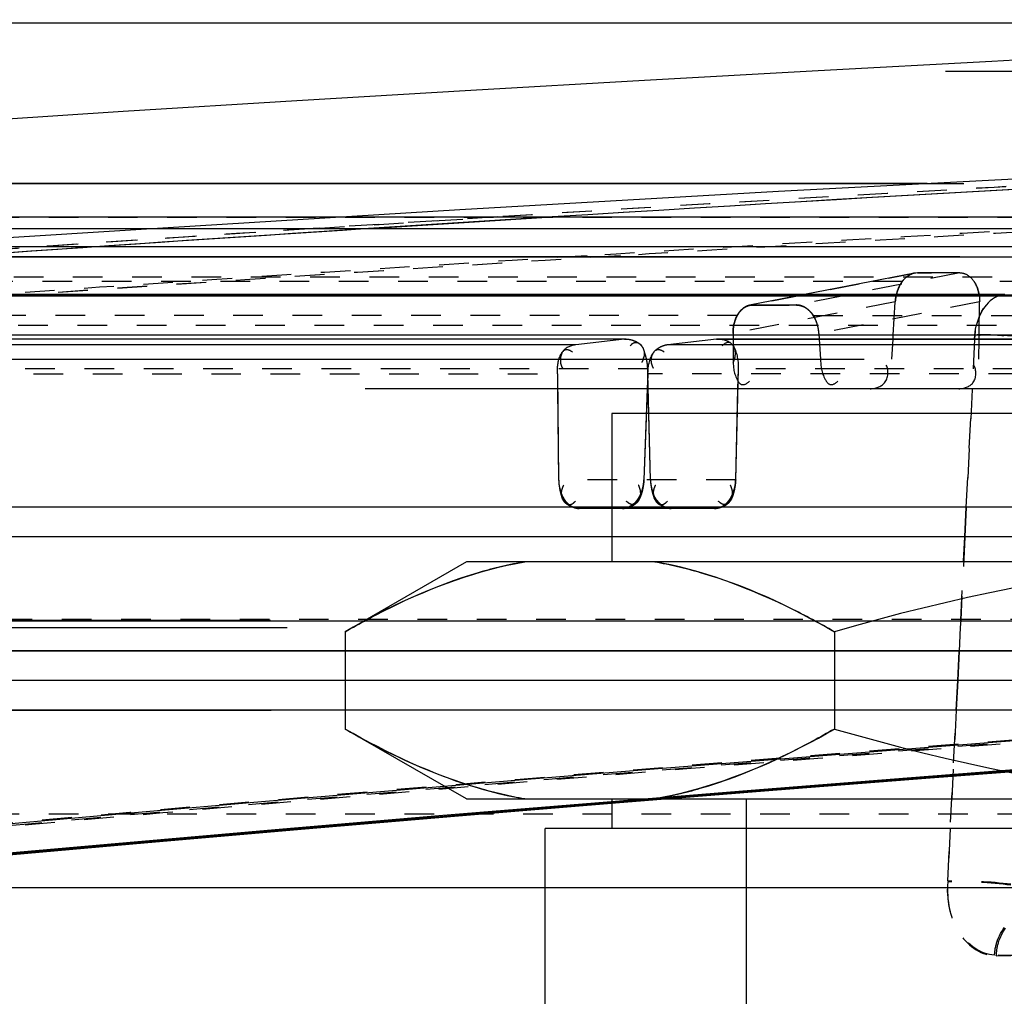
# Model space of a CAD drawing. Units: millimetres. Extents: x 179 to 8549, y 310 to 4273.
# Drawn here: x 7803 to 7836, y 3824 to 3856 of the extents above; entities that cross this region are included whole.
import ezdxf

# ---------------------------------------------------------------- set-up
doc = ezdxf.new("R2010")
doc.units = ezdxf.units.MM
doc.header["$LTSCALE"] = 10
doc.linetypes.add('DOT', pattern=[0.2, 0.1, -0.1])
doc.linetypes.add('HIDDEN', pattern=[9.525, 6.35, -3.175])
doc.layers.add('BEZUGSACHSEN', color=7, linetype='Continuous')
doc.layers.add('DEFAULT_2', color=8, linetype='HIDDEN')

# ---------------------------------------------------------------- blocks, each defined once
blk = doc.blocks.new('ACO BioJet-P-M Links')
at = {"color": 7, "linetype": 'Continuous'}
blk.add_line((9435.514, 8197.429), (9902.314, 8197.429), dxfattribs=at)
at = {"color": 9, "linetype": 'Continuous'}
for p, q in [((9425.514, 8189.893), (9909.598, 8189.893)), ((9910.389, 8188.251), (9424.695, 8188.251))]:
    blk.add_line(p, q, dxfattribs=at)
at = {"layer": 'BEZUGSACHSEN', "color": 8, "linetype": 'HIDDEN'}
for p, q in [((9671.751, 8195.787), (9436.751, 8195.787)), ((9426.751, 8174.251), (9916.751, 8174.251))]:
    blk.add_line(p, q, dxfattribs=at)
at = {"layer": 'DEFAULT_2', "color": 8, "linetype": 'HIDDEN'}
for p, q in [((9893.38, 8192.015), (9450.115, 8192.015)), ((9450.122, 8192.015), (9561.839, 8192.015)), ((9907.882, 8190.882), (9435.621, 8190.882)), ((9499.744, 8190.885), (9493.54, 8190.49)), ((9493.618, 8190.495), (9499.733, 8190.884)), ((9912.89, 8190.489), (9430.603, 8190.488)), ((9513.486, 8189.538), (9449.353, 8189.54)), ((9454.965, 8189.539), (9560.985, 8189.539)), ((9511.957, 8188.992), (9506.393, 8187.905)), ((9512.055, 8189.002), (9511.958, 8188.993)), ((9512.055, 8189.002), (9512.53, 8189.002)), ((9513.486, 8189.002), (9512.055, 8189.002)), ((9520.527, 8188.225), (9461.65, 8188.221)), ((9514.983, 8188.265), (9462.032, 8188.265)), ((9470.434, 8188.222), (9531.507, 8188.222)), ((9477.997, 8188.222), (9505.978, 8188.221)), ((9514.998, 8188.265), (9514.985, 8188.265)), ((9506.392, 8187.904), (9506.385, 8187.902)), ((9506.393, 8187.905), (9506.487, 8187.914)), ((9506.487, 8187.914), (9506.981, 8187.914)), ((9506.734, 8187.914), (9506.487, 8187.914)), ((9506.981, 8187.914), (9506.734, 8187.914)), ((9506.981, 8187.914), (9507.724, 8187.914)), ((9507.228, 8187.914), (9506.981, 8187.914)), ((9507.476, 8187.914), (9507.228, 8187.914)), ((9507.724, 8187.914), (9507.476, 8187.914)), ((9507.973, 8187.914), (9507.724, 8187.914)), ((9508.065, 8187.905), (9508.078, 8187.902)), ((9511.238, 8186.896), (9511.307, 8188.019)), ((9514.14, 8186.896), (9514.153, 8188.019)), ((9506.138, 8187.767), (9506.139, 8187.768)), ((9506.214, 8187.826), (9506.221, 8187.83)), ((9508.489, 8187.635), (9508.498, 8187.624)), ((9916.602, 8186.897), (9426.9, 8186.896)), ((9505.833, 8186.95), (9505.835, 8186.766)), ((9508.732, 8186.95), (9508.744, 8186.763)), ((9511.23, 8186.763), (9511.238, 8186.896)), ((9514.216, 8186.903), (9513.99, 8186.9)), ((9514.138, 8186.763), (9514.14, 8186.896)), ((9514.665, 8186.898), (9514.454, 8186.904)), ((9500.535, 8186.572), (9465.05, 8186.572)), ((9502.168, 8186.759), (9467.059, 8186.759)), ((9502.225, 8186.763), (9467.128, 8186.763)), ((9502.168, 8186.759), (9500.535, 8186.572)), ((9502.229, 8186.761), (9502.168, 8186.759)), ((9502.168, 8186.759), (9502.229, 8186.76)), ((9505.278, 8186.759), (9503.636, 8186.572)), ((9549.88, 8186.572), (9503.636, 8186.572)), ((9505.339, 8186.761), (9505.278, 8186.759)), ((9505.278, 8186.759), (9505.339, 8186.76)), ((9505.278, 8186.759), (9551.033, 8186.759)), ((9551.073, 8186.763), (9505.335, 8186.763)), ((9505.835, 8186.766), (9505.844, 8186.091)), ((9508.744, 8186.763), (9508.786, 8186.091)), ((9511.188, 8186.091), (9511.23, 8186.763)), ((9514.13, 8186.091), (9514.138, 8186.763)), ((9446.761, 8186.091), (9611.501, 8186.091)), ((9499.909, 8185.593), (9499.952, 8182.016)), ((9499.909, 8185.593), (9499.915, 8185.091)), ((9502.962, 8185.593), (9502.828, 8182.016)), ((9502.962, 8185.593), (9502.943, 8185.091)), ((9502.96, 8185.593), (9502.956, 8185.763)), ((9503.048, 8182.016), (9502.96, 8185.593)), ((9502.973, 8185.091), (9502.96, 8185.593)), ((9505.924, 8182.016), (9506.017, 8185.763)), ((9506, 8185.091), (9506.017, 8185.763)), ((9556.925, 8185.091), (9440.203, 8185.091)), ((9499.915, 8185.091), (9499.952, 8182.016)), ((9502.943, 8185.091), (9502.828, 8182.016)), ((9503.048, 8182.016), (9502.973, 8185.091)), ((9505.924, 8182.016), (9506, 8185.091)), ((9501.751, 8184.251), (9501.751, 8179.251)), ((9549.751, 8184.251), (9501.751, 8184.251)), ((9503.205, 8181.421), (9503.205, 8181.42)), ((9903.31, 8181.091), (9440.194, 8181.091)), ((9505.213, 8181.051), (9500.642, 8181.051)), ((9904.309, 8180.091), (9439.194, 8180.091)), ((9496.839, 8179.251), (9492.751, 8176.891)), ((9554.664, 8179.251), (9496.839, 8179.251)), ((9916.77, 8177.251), (9426.732, 8177.251)), ((9426.733, 8177.286), (9916.77, 8177.286)), ((9427.295, 8177.035), (9671.751, 8177.035)), ((9492.751, 8176.891), (9492.751, 8173.611)), ((9509.251, 8176.891), (9509.251, 8173.611)), ((9908.309, 8176.251), (9435.194, 8176.251)), ((9912.788, 8176.234), (9430.807, 8176.234)), ((9914.772, 8175.251), (9428.732, 8175.251)), ((9903.751, 8174.251), (9439.751, 8174.251)), ((9496.839, 8171.251), (9492.751, 8173.611)), ((9496.839, 8171.251), (9554.664, 8171.251)), ((9501.751, 8171.251), (9501.751, 8170.251)), ((9506.275, 8171.251), (9506.275, 8151.251)), ((9499.501, 8117.251), (9499.501, 8170.251)), ((9552.001, 8170.251), (9499.501, 8170.251)), ((9897.751, 8168.251), (9445.751, 8168.251))]:
    blk.add_line(p, q, dxfattribs=at)
at = {"layer": 'DEFAULT_2', "color": 8, "linetype": 'DOT'}
for p, q in [((9671.751, 8190.871), (9435.341, 8190.871)), ((9497.874, 8190.886), (9491.672, 8190.491)), ((9491.728, 8190.495), (9497.83, 8190.884)), ((9427.57, 8188.868), (9915.9, 8188.868)), ((9512.055, 8189.002), (9506.487, 8187.914)), ((9513.486, 8189.002), (9507.973, 8187.914)), ((9511.541, 8188.708), (9477.878, 8188.708)), ((9557.838, 8188.708), (9513.966, 8188.708)), ((9511.307, 8188.019), (9505.833, 8186.95)), ((9514.153, 8188.019), (9508.732, 8186.95)), ((9505.978, 8187.565), (9471.195, 8187.565)), ((9508.539, 8187.565), (9553.869, 8187.565)), ((9916.719, 8187.226), (9426.751, 8187.226)), ((9513.991, 8186.9), (9460.706, 8186.9)), ((9513.99, 8186.9), (9513.984, 8186.763)), ((9513.984, 8186.763), (9513.99, 8186.9)), ((9513.984, 8186.763), (9513.9, 8185.069)), ((9464.237, 8185.593), (9499.909, 8185.593)), ((9502.956, 8185.763), (9467.977, 8185.763)), ((9549.45, 8185.593), (9502.961, 8185.593)), ((9551.603, 8185.763), (9506.017, 8185.763)), ((9513.9, 8185.069), (9513.702, 8181.091)), ((9513.702, 8181.091), (9513.9, 8185.069)), ((9505.924, 8182.016), (9499.952, 8182.016)), ((9513.702, 8181.091), (9513.653, 8180.091)), ((9513.653, 8180.091), (9513.702, 8181.091)), ((9513.653, 8180.091), (9513.513, 8177.286)), ((9513.513, 8177.286), (9513.653, 8180.091)), ((9439.194, 8177.312), (9904.309, 8177.312)), ((9513.513, 8177.286), (9513.501, 8177.035)), ((9513.501, 8177.035), (9513.461, 8176.234)), ((9513.461, 8176.234), (9513.412, 8175.251)), ((9513.412, 8175.251), (9513.461, 8176.234)), ((9513.412, 8175.251), (9513.362, 8174.251)), ((9513.362, 8174.251), (9513.412, 8175.251)), ((9513.362, 8174.251), (9513.074, 8168.448)), ((9513.076, 8168.476), (9513.362, 8174.251)), ((9446.751, 8170.751), (9896.751, 8170.751)), ((9515.782, 8165.959), (9514.655, 8165.987)), ((9514.715, 8165.959), (9515.846, 8165.987))]:
    blk.add_line(p, q, dxfattribs=at)
at = {"layer": 'DEFAULT_2', "color": 8, "linetype": 'HIDDEN'}
for points in [[(9505.978, 8187.565), (9505.984, 8187.577), (9505.991, 8187.589), (9505.998, 8187.601), (9506.006, 8187.612), (9506.013, 8187.624), (9506.021, 8187.635)], [(9506.013, 8187.624), (9506.006, 8187.612), (9505.998, 8187.601), (9505.991, 8187.589), (9505.984, 8187.577), (9505.978, 8187.565)], [(9508.515, 8187.601), (9508.506, 8187.612), (9508.498, 8187.624)], [(9508.506, 8187.612), (9508.515, 8187.601), (9508.523, 8187.589), (9508.531, 8187.577), (9508.54, 8187.565)]]:
    blk.add_lwpolyline(points, dxfattribs=at)
for centre, radius, start, end in [((9670.648, 5247.52), 2952.742, 92.460412, 94.283119), ((9670.648, 5247.52), 2948.742, 90.872821, 94.220444), ((9671.761, 5441.814), 2754.447, 93.180491, 93.580726), ((9671.761, 5441.812), 2754.449, 93.181272, 93.580486), ((9671.797, 5441.249), 2755.014, 93.709788, 94.002124), ((9671.796, 5441.259), 2755.003, 93.70815, 94.001478), ((9512.164, 8188.256), 0.769, 123.2488, 132.0946), ((9512.18, 8188.239), 0.792, 132.0583, 143.0158), ((9512.764, 8187.921), 1.46, 166.0477, 171.0528), ((9512.771, 8187.919), 1.468, 162.8353, 166.0606), ((9512.694, 8187.944), 1.387, 156.0672, 162.8887), ((9506.511, 8187.377), 0.54, 110.7891, 117.3678), ((9506.496, 8187.417), 0.498, 102.0012, 111.1653), ((9506.496, 8187.418), 0.496, 101.8695, 110.817), ((9507.9, 8187.199), 0.726, 59.7759, 67.2416), ((9512.673, 8187.934), 1.369, 171.0299, 176.4332), ((9506.717, 8187.15), 0.847, 145.0693, 150.6826), ((9506.62, 8187.237), 0.72, 137.427, 146.3356), ((9506.679, 8187.177), 0.801, 140.0594, 145.0662), ((9506.631, 8187.217), 0.738, 131.7455, 140.109), ((9506.628, 8187.22), 0.735, 131.8729, 139.2508), ((9507.899, 8187.194), 0.733, 56.7265, 64.944), ((9507.887, 8187.174), 0.755, 56.6711, 64.6572), ((9507.88, 8187.162), 0.77, 52.3875, 60.4618), ((9507.867, 8187.142), 0.792, 52.1631, 59.7935), ((9507.865, 8187.141), 0.795, 48.3063, 56.7472), ((9507.856, 8187.127), 0.811, 48.4554, 56.6952), ((9507.854, 8187.128), 0.813, 44.551, 52.4117), ((9507.848, 8187.117), 0.824, 39.005, 52.1871), ((9507.847, 8187.12), 0.823, 38.7408, 48.3306), ((9507.847, 8187.115), 0.826, 40.3955, 48.4817), ((9507.86, 8187.126), 0.808, 32.873, 40.4076), ((9507.862, 8187.128), 0.806, 32.8645, 39.0112), ((9507.209, 8186.963), 1.376, 166.8068, 175.9194), ((9507.512, 8186.926), 1.211, 22.0099, 27.0186), ((9507.391, 8186.876), 1.342, 17.4016, 22.0286), ((9507.326, 8186.855), 1.41, 12.9341, 17.4171), ((9507.167, 8186.966), 1.334, 175.894, 180.6963), ((9507.33, 8186.856), 1.406, 8.3992, 12.9488), ((9507.403, 8186.866), 1.331, 3.5791, 8.4153), ((9514.383, 8172.673), 14.233, 90.8149, 91.5829), ((9514.209, 8178.387), 8.516, 90.1215, 91.4723), ((9514.31, 8177.386), 9.519, 90.1153, 90.7756), ((9514.224, 8173.153), 13.75, 88.9875, 90.1371), ((9514.221, 8172.819), 14.084, 88.9655, 90.0195), ((9514.308, 8178.852), 8.053, 89.0055, 90.1205), ((9514.323, 8179.772), 7.133, 87.9163, 88.9999), ((9514.167, 8169.491), 17.412, 88.4191, 89.0142), ((9514.166, 8169.445), 17.458, 88.4194, 88.987), ((9514.34, 8180.262), 6.643, 87.1672, 87.9109), ((9514.133, 8168.185), 18.719, 88.0856, 88.4232), ((9514.135, 8168.252), 18.651, 88.1585, 88.4239), ((9514.06, 8169.39), 17.519, 87.6429, 88.0238), ((9514.357, 8180.608), 6.296, 86.203, 87.1686), ((9514.119, 8167.762), 19.142, 86.3638, 88.1571), ((9514.118, 8167.732), 19.172, 87.7366, 88.086), ((9514.389, 8181.062), 5.841, 84.2945, 86.2131), ((9513.451, 8155.009), 31.912, 87.1017, 87.6109), ((9514.122, 8167.84), 19.065, 87.1973, 87.7378), ((9502.22, 8186.3), 0.622, 342.5231, 346.634), ((9501.273, 8182.034), 1.321, 180.7551, 188.3523), ((9501.254, 8182.033), 1.302, 180.7216, 186.3515), ((9501.533, 8182.066), 1.296, 352.1297, 357.7993), ((9504.357, 8182.049), 1.31, 181.4455, 187.1552), ((9504.632, 8182.05), 1.292, 352.5785, 358.5132), ((9504.634, 8182.05), 1.29, 352.7229, 358.5196), ((9501.329, 8182.04), 1.378, 186.3286, 196.4513), ((9501.335, 8182.041), 1.383, 188.2986, 193.9784), ((9501.226, 8182.01), 1.269, 196.4432, 202.0263), ((9501.541, 8182.047), 1.284, 336.222, 342.0267), ((9501.452, 8182.076), 1.378, 341.9963, 352.1546), ((9504.436, 8182.059), 1.389, 187.1311, 192.6194), ((9504.42, 8182.055), 1.373, 192.5959, 197.8321), ((9504.325, 8182.024), 1.273, 197.8172, 202.7839), ((9504.653, 8182.028), 1.267, 337.1721, 342.0787), ((9504.567, 8182.056), 1.357, 341.9021, 347.2035), ((9504.555, 8182.059), 1.37, 342.0872, 352.7466), ((9500.776, 8181.773), 0.76, 215.5088, 223.147), ((9500.751, 8181.749), 0.725, 223.1281, 231.4687), ((9501.99, 8181.785), 0.761, 307.1021, 315.7397), ((9501.965, 8181.81), 0.797, 315.7141, 323.1283), ((9501.69, 8181.981), 1.122, 330.7585, 336.2302), ((9503.885, 8181.784), 0.77, 215.9669, 226.1865), ((9503.857, 8181.755), 0.73, 226.2084, 232.2573), ((9505.106, 8181.767), 0.742, 308.0804, 313.4142), ((9505.081, 8181.793), 0.777, 313.4381, 323.6119), ((9500.719, 8181.708), 0.673, 231.4629, 239.2521), ((9500.687, 8181.656), 0.612, 239.2447, 247.0797), ((9502.056, 8181.685), 0.642, 292.5666, 300.1139), ((9502.024, 8181.74), 0.705, 300.0987, 307.095), ((9503.828, 8181.717), 0.682, 232.2342, 239.6559), ((9503.796, 8181.663), 0.62, 239.646, 247.2976), ((9503.771, 8181.604), 0.555, 247.2963, 255.003), ((9505.166, 8181.675), 0.631, 292.568, 300.0584), ((9505.134, 8181.731), 0.696, 300.0597, 308.1174), ((9733.212, 5338.228), 2842.373, 93.830287, 95.534764), ((9732.975, 5336.329), 2845.219, 94.09456, 95.522174), ((9733.992, 5330.232), 2850.34, 93.815354, 95.526769), ((9733.219, 5336.495), 2844.07, 93.858398, 95.531464), ((9734.006, 5331.944), 2848.664, 93.858451, 95.53006)]:
    blk.add_arc(centre, radius, start, end, dxfattribs=at)
at = {"layer": 'DEFAULT_2', "color": 8, "linetype": 'DOT'}
for centre, radius, start, end in [((9669.687, 5446.206), 2750.052, 93.181913, 93.582872), ((9669.687, 5446.207), 2750.051, 93.182034, 93.581969), ((9669.685, 5446.245), 2750.014, 93.711444, 94.004303), ((9669.683, 5446.262), 2749.996, 93.710266, 94.004028), ((9670.075, 5446.139), 2748.646, 93.203271, 93.528417), ((9670.075, 5446.142), 2748.643, 93.203272, 93.528419), ((9671.371, 5441.77), 2753.018, 93.201656, 93.526479), ((9670.076, 5446.127), 2748.658, 93.528416, 93.951446), ((9670.074, 5446.153), 2748.632, 93.528416, 93.95145), ((9671.401, 5441.286), 2753.503, 93.526479, 93.948973), ((9671.399, 5441.309), 2753.479, 93.526479, 93.948977), ((9516.005, 8186.773), 2.018, 172.4265, 176.3951), ((9732.977, 5338.059), 2843.525, 94.105857, 95.525473), ((9734.29, 5329.891), 2851.665, 94.092002, 95.517463), ((9734.293, 5331.615), 2849.976, 94.103283, 95.520755), ((9513.444, 8154.179), 14.274, 82.9038, 91.4833), ((9513.445, 8154.207), 14.274, 82.9038, 91.4833)]:
    blk.add_arc(centre, radius, start, end, dxfattribs=at)
at = {"layer": 'DEFAULT_2', "color": 8, "linetype": 'HIDDEN'}
for points, knots in [([(9511.547, 8188.715), (9511.59, 8188.772), (9511.688, 8188.872), (9511.809, 8188.942), (9511.872, 8188.966)], [0, 0, 0, 0, 0.51505, 1, 1, 1, 1]), ([(9511.841, 8188.953), (9511.824, 8188.946), (9511.791, 8188.929), (9511.759, 8188.91), (9511.743, 8188.9)], [0, 0, 0, 0, 0.494478, 1, 1, 1, 1]), ([(9511.958, 8188.992), (9511.939, 8188.988), (9511.899, 8188.977), (9511.86, 8188.962), (9511.841, 8188.953)], [0, 0, 0, 0, 0.492249, 1, 1, 1, 1]), ([(9513.486, 8189.002), (9513.576, 8189.002), (9513.768, 8188.938), (9513.905, 8188.798), (9513.961, 8188.715)], [0, 0, 0, 0, 0.473297, 1, 1, 1, 1]), ([(9511.335, 8188.222), (9511.354, 8188.314), (9511.408, 8188.487), (9511.495, 8188.646), (9511.547, 8188.715)], [0, 0, 0, 0, 0.518898, 1, 1, 1, 1]), ([(9511.547, 8188.715), (9511.523, 8188.684), (9511.479, 8188.617), (9511.443, 8188.545), (9511.426, 8188.507)], [0, 0, 0, 0, 0.486541, 1, 1, 1, 1]), ([(9514.14, 8188.222), (9514.128, 8188.313), (9514.086, 8188.485), (9514.009, 8188.646), (9513.962, 8188.715)], [0, 0, 0, 0, 0.521227, 1, 1, 1, 1]), ([(9513.962, 8188.715), (9514.009, 8188.646), (9514.086, 8188.485), (9514.128, 8188.313), (9514.14, 8188.222)], [0, 0, 0, 0, 0.478773, 1, 1, 1, 1]), ([(9511.307, 8188.019), (9511.309, 8188.053), (9511.316, 8188.121), (9511.328, 8188.189), (9511.335, 8188.222)], [0, 0, 0, 0, 0.497755, 1, 1, 1, 1]), ([(9514.14, 8188.222), (9514.145, 8188.189), (9514.152, 8188.121), (9514.154, 8188.053), (9514.153, 8188.019)], [0, 0, 0, 0, 0.500954, 1, 1, 1, 1]), ([(9506.219, 8187.832), (9506.235, 8187.842), (9506.267, 8187.86), (9506.3, 8187.875), (9506.317, 8187.881)], [0, 0, 0, 0, 0.504709, 1, 1, 1, 1]), ([(9506.308, 8187.876), (9506.293, 8187.87), (9506.263, 8187.856), (9506.235, 8187.839), (9506.221, 8187.83)], [0, 0, 0, 0, 0.495238, 1, 1, 1, 1]), ([(9506.291, 8187.869), (9506.306, 8187.876), (9506.337, 8187.888), (9506.369, 8187.898), (9506.385, 8187.902)], [0, 0, 0, 0, 0.503934, 1, 1, 1, 1]), ([(9506.385, 8187.902), (9506.402, 8187.906), (9506.436, 8187.912), (9506.47, 8187.915), (9506.487, 8187.915)], [0, 0, 0, 0, 0.501562, 1, 1, 1, 1]), ([(9506.487, 8187.914), (9506.472, 8187.914), (9506.44, 8187.912), (9506.409, 8187.907), (9506.394, 8187.904)], [0, 0, 0, 0, 0.49861, 1, 1, 1, 1]), ([(9508.078, 8187.902), (9508.061, 8187.906), (9508.026, 8187.912), (9507.99, 8187.915), (9507.972, 8187.915)], [0, 0, 0, 0, 0.507775, 1, 1, 1, 1]), ([(9507.972, 8187.914), (9507.996, 8187.914), (9508.044, 8187.91), (9508.091, 8187.9), (9508.114, 8187.893)], [0, 0, 0, 0, 0.491015, 1, 1, 1, 1]), ([(9508.062, 8187.906), (9508.047, 8187.908), (9508.017, 8187.912), (9507.987, 8187.914), (9507.972, 8187.914)], [0, 0, 0, 0, 0.505584, 1, 1, 1, 1]), ([(9508.162, 8187.877), (9508.146, 8187.884), (9508.113, 8187.894), (9508.079, 8187.902), (9508.062, 8187.906)], [0, 0, 0, 0, 0.506312, 1, 1, 1, 1]), ([(9508.21, 8187.856), (9508.189, 8187.866), (9508.145, 8187.884), (9508.101, 8187.897), (9508.078, 8187.902)], [0, 0, 0, 0, 0.508646, 1, 1, 1, 1]), ([(9508.114, 8187.893), (9508.13, 8187.889), (9508.163, 8187.878), (9508.194, 8187.865), (9508.21, 8187.858)], [0, 0, 0, 0, 0.494221, 1, 1, 1, 1]), ([(9508.26, 8187.832), (9508.244, 8187.841), (9508.212, 8187.857), (9508.179, 8187.871), (9508.162, 8187.877)], [0, 0, 0, 0, 0.50554, 1, 1, 1, 1]), ([(9505.978, 8187.565), (9505.953, 8187.521), (9505.911, 8187.427), (9505.881, 8187.329), (9505.869, 8187.277)], [0, 0, 0, 0, 0.484967, 1, 1, 1, 1]), ([(9505.898, 8187.379), (9505.908, 8187.412), (9505.932, 8187.475), (9505.961, 8187.536), (9505.978, 8187.565)], [0, 0, 0, 0, 0.511512, 1, 1, 1, 1]), ([(9505.978, 8187.565), (9505.991, 8187.589), (9506.021, 8187.636), (9506.054, 8187.679), (9506.072, 8187.7)], [0, 0, 0, 0, 0.507536, 1, 1, 1, 1]), ([(9506.021, 8187.635), (9506.038, 8187.661), (9506.074, 8187.708), (9506.116, 8187.751), (9506.138, 8187.77)], [0, 0, 0, 0, 0.507905, 1, 1, 1, 1]), ([(9506.182, 8187.806), (9506.165, 8187.794), (9506.133, 8187.768), (9506.104, 8187.739), (9506.09, 8187.723)], [0, 0, 0, 0, 0.494416, 1, 1, 1, 1]), ([(9506.138, 8187.77), (9506.151, 8187.782), (9506.177, 8187.804), (9506.205, 8187.823), (9506.219, 8187.832)], [0, 0, 0, 0, 0.504668, 1, 1, 1, 1]), ([(9506.221, 8187.83), (9506.207, 8187.821), (9506.179, 8187.802), (9506.152, 8187.78), (9506.139, 8187.768)], [0, 0, 0, 0, 0.494758, 1, 1, 1, 1]), ([(9506.263, 8187.857), (9506.249, 8187.85), (9506.221, 8187.834), (9506.194, 8187.816), (9506.182, 8187.806)], [0, 0, 0, 0, 0.495671, 1, 1, 1, 1]), ([(9508.54, 8187.565), (9508.549, 8187.551), (9508.566, 8187.521), (9508.583, 8187.491), (9508.591, 8187.476)], [0, 0, 0, 0, 0.494181, 1, 1, 1, 1]), ([(9505.833, 8186.95), (9505.832, 8187.023), (9505.843, 8187.169), (9505.875, 8187.311), (9505.898, 8187.379)], [0, 0, 0, 0, 0.505315, 1, 1, 1, 1]), ([(9514.228, 8186.9), (9514.215, 8186.898), (9514.193, 8186.896), (9514.17, 8186.892), (9514.162, 8186.889)], [0, 0, 0, 0, 0.586842, 1, 1, 1, 1]), ([(9514.454, 8186.904), (9514.411, 8186.904), (9514.336, 8186.904), (9514.261, 8186.902), (9514.228, 8186.9)], [0, 0, 0, 0, 0.561675, 1, 1, 1, 1]), ([(9500.535, 8186.572), (9500.372, 8186.553), (9499.983, 8186.408), (9499.984, 8185.946), (9500.078, 8185.78)], [0, 0, 0, 0, 0.462073, 1, 1, 1, 1]), ([(9502.229, 8186.763), (9502.283, 8186.763), (9502.395, 8186.748), (9502.501, 8186.71), (9502.553, 8186.684)], [0, 0, 0, 0, 0.481116, 1, 1, 1, 1]), ([(9502.428, 8186.6), (9502.418, 8186.591), (9502.396, 8186.57), (9502.376, 8186.548), (9502.366, 8186.536)], [0, 0, 0, 0, 0.471886, 1, 1, 1, 1]), ([(9502.858, 8186.299), (9502.82, 8186.412), (9502.763, 8186.646), (9502.493, 8186.654), (9502.428, 8186.6)], [0, 0, 0, 0, 0.586274, 1, 1, 1, 1]), ([(9502.553, 8186.684), (9502.588, 8186.667), (9502.654, 8186.628), (9502.712, 8186.576), (9502.736, 8186.547)], [0, 0, 0, 0, 0.503228, 1, 1, 1, 1]), ([(9502.736, 8186.547), (9502.767, 8186.512), (9502.819, 8186.43), (9502.838, 8186.334), (9502.839, 8186.286)], [0, 0, 0, 0, 0.485646, 1, 1, 1, 1]), ([(9503.636, 8186.572), (9503.586, 8186.566), (9503.481, 8186.541), (9503.383, 8186.497), (9503.334, 8186.468)], [0, 0, 0, 0, 0.472109, 1, 1, 1, 1]), ([(9505.339, 8186.763), (9505.511, 8186.762), (9505.944, 8186.641), (9505.927, 8186.149), (9505.828, 8185.979)], [0, 0, 0, 0, 0.466514, 1, 1, 1, 1]), ([(9506.017, 8185.763), (9506.023, 8186.001), (9505.997, 8186.31), (9505.725, 8186.727), (9505.524, 8186.603), (9505.465, 8186.536)], [0, 0, 0, 0, 0.57777, 0.783126, 1, 1, 1, 1]), ([(9499.909, 8185.593), (9499.906, 8185.811), (9499.92, 8186.099), (9500.168, 8186.475), (9500.361, 8186.379), (9500.424, 8186.322)], [0, 0, 0, 0, 0.570282, 0.77628, 1, 1, 1, 1]), ([(9502.839, 8186.286), (9502.84, 8186.265), (9502.838, 8186.221), (9502.83, 8186.178), (9502.825, 8186.156)], [0, 0, 0, 0, 0.48126, 1, 1, 1, 1]), ([(9502.924, 8186.046), (9502.916, 8186.089), (9502.897, 8186.174), (9502.872, 8186.258), (9502.858, 8186.299)], [0, 0, 0, 0, 0.503855, 1, 1, 1, 1]), ([(9502.962, 8185.593), (9502.97, 8185.813), (9503.002, 8186.102), (9503.258, 8186.473), (9503.452, 8186.38), (9503.513, 8186.322)], [0, 0, 0, 0, 0.571717, 0.781373, 1, 1, 1, 1]), ([(9503.334, 8186.468), (9503.262, 8186.426), (9503.127, 8186.317), (9503.067, 8186.146), (9503.066, 8186.061)], [0, 0, 0, 0, 0.49406, 1, 1, 1, 1]), ([(9502.813, 8186.113), (9502.806, 8186.091), (9502.789, 8186.045), (9502.768, 8186.001), (9502.756, 8185.979)], [0, 0, 0, 0, 0.478235, 1, 1, 1, 1]), ([(9502.956, 8185.763), (9502.955, 8185.808), (9502.948, 8185.903), (9502.934, 8185.997), (9502.924, 8186.046)], [0, 0, 0, 0, 0.478645, 1, 1, 1, 1]), ([(9503.066, 8186.061), (9503.065, 8186.028), (9503.072, 8185.958), (9503.092, 8185.891), (9503.106, 8185.856)], [0, 0, 0, 0, 0.469556, 1, 1, 1, 1]), ([(9505.844, 8186.091), (9505.838, 8185.859), (9505.852, 8185.554), (9506.13, 8185.153), (9506.327, 8185.281), (9506.39, 8185.348)], [0, 0, 0, 0, 0.571269, 0.773112, 1, 1, 1, 1]), ([(9505.844, 8186.091), (9505.838, 8185.859), (9505.852, 8185.554), (9506.13, 8185.153), (9506.327, 8185.281), (9506.39, 8185.348)], [0, 0, 0, 0, 0.571269, 0.773112, 1, 1, 1, 1]), ([(9508.786, 8186.091), (9508.791, 8185.857), (9508.825, 8185.552), (9509.111, 8185.154), (9509.309, 8185.28), (9509.368, 8185.348)], [0, 0, 0, 0, 0.573256, 0.77885, 1, 1, 1, 1]), ([(9508.786, 8186.091), (9508.791, 8185.857), (9508.825, 8185.552), (9509.111, 8185.154), (9509.309, 8185.28), (9509.368, 8185.348)], [0, 0, 0, 0, 0.573256, 0.77885, 1, 1, 1, 1]), ([(9510.457, 8185.091), (9510.633, 8185.091), (9511.059, 8185.219), (9511.095, 8185.712), (9511.001, 8185.889)], [0, 0, 0, 0, 0.46832, 1, 1, 1, 1]), ([(9513.448, 8185.091), (9513.621, 8185.091), (9514.05, 8185.221), (9514.053, 8185.716), (9513.953, 8185.889)], [0, 0, 0, 0, 0.464809, 1, 1, 1, 1]), ([(9503.106, 8185.856), (9503.11, 8185.844), (9503.121, 8185.818), (9503.133, 8185.793), (9503.14, 8185.78)], [0, 0, 0, 0, 0.487576, 1, 1, 1, 1]), ([(9499.952, 8182.016), (9499.955, 8181.935), (9499.971, 8181.768), (9500.006, 8181.604), (9500.03, 8181.522)], [0, 0, 0, 0, 0.488022, 1, 1, 1, 1]), ([(9502.828, 8182.016), (9502.825, 8181.931), (9502.802, 8181.763), (9502.749, 8181.602), (9502.715, 8181.526)], [0, 0, 0, 0, 0.504322, 1, 1, 1, 1]), ([(9502.828, 8182.016), (9502.823, 8181.934), (9502.802, 8181.767), (9502.763, 8181.602), (9502.736, 8181.52)], [0, 0, 0, 0, 0.487205, 1, 1, 1, 1]), ([(9503.048, 8182.016), (9503.052, 8181.934), (9503.07, 8181.767), (9503.107, 8181.602), (9503.132, 8181.52)], [0, 0, 0, 0, 0.487763, 1, 1, 1, 1]), ([(9503.048, 8182.016), (9503.05, 8181.932), (9503.071, 8181.766), (9503.12, 8181.606), (9503.152, 8181.53)], [0, 0, 0, 0, 0.504959, 1, 1, 1, 1]), ([(9505.924, 8182.016), (9505.92, 8181.935), (9505.901, 8181.769), (9505.865, 8181.606), (9505.839, 8181.525)], [0, 0, 0, 0, 0.48729, 1, 1, 1, 1]), ([(9499.993, 8181.707), (9500, 8181.678), (9500.017, 8181.62), (9500.037, 8181.563), (9500.048, 8181.535)], [0, 0, 0, 0, 0.505405, 1, 1, 1, 1]), ([(9500.048, 8181.531), (9500.047, 8181.559), (9500.051, 8181.618), (9500.063, 8181.675), (9500.072, 8181.705)], [0, 0, 0, 0, 0.473487, 1, 1, 1, 1]), ([(9500.072, 8181.705), (9500.079, 8181.728), (9500.095, 8181.774), (9500.115, 8181.819), (9500.127, 8181.842)], [0, 0, 0, 0, 0.478068, 1, 1, 1, 1]), ([(9502.699, 8181.705), (9502.693, 8181.728), (9502.677, 8181.774), (9502.658, 8181.819), (9502.647, 8181.842)], [0, 0, 0, 0, 0.478256, 1, 1, 1, 1]), ([(9502.718, 8181.525), (9502.72, 8181.554), (9502.719, 8181.615), (9502.707, 8181.674), (9502.699, 8181.705)], [0, 0, 0, 0, 0.473521, 1, 1, 1, 1]), ([(9503.15, 8181.529), (9503.148, 8181.557), (9503.151, 8181.616), (9503.163, 8181.675), (9503.171, 8181.705)], [0, 0, 0, 0, 0.473618, 1, 1, 1, 1]), ([(9503.171, 8181.705), (9503.178, 8181.728), (9503.194, 8181.774), (9503.213, 8181.819), (9503.225, 8181.842)], [0, 0, 0, 0, 0.478273, 1, 1, 1, 1]), ([(9505.798, 8181.705), (9505.792, 8181.728), (9505.776, 8181.774), (9505.756, 8181.819), (9505.744, 8181.842)], [0, 0, 0, 0, 0.478051, 1, 1, 1, 1]), ([(9505.82, 8181.531), (9505.822, 8181.559), (9505.819, 8181.618), (9505.807, 8181.675), (9505.798, 8181.705)], [0, 0, 0, 0, 0.473828, 1, 1, 1, 1]), ([(9500.03, 8181.522), (9500.056, 8181.438), (9500.103, 8181.296), (9500.235, 8181.183), (9500.298, 8181.179)], [0, 0, 0, 0, 0.580232, 1, 1, 1, 1]), ([(9500.048, 8181.535), (9500.055, 8181.517), (9500.07, 8181.483), (9500.087, 8181.449), (9500.095, 8181.433)], [0, 0, 0, 0, 0.505811, 1, 1, 1, 1]), ([(9500.07, 8181.411), (9500.063, 8181.429), (9500.053, 8181.469), (9500.049, 8181.51), (9500.048, 8181.531)], [0, 0, 0, 0, 0.486967, 1, 1, 1, 1]), ([(9500.158, 8181.332), (9500.136, 8181.362), (9500.096, 8181.428), (9500.064, 8181.497), (9500.049, 8181.534)], [0, 0, 0, 0, 0.485662, 1, 1, 1, 1]), ([(9500.132, 8181.293), (9500.119, 8181.31), (9500.095, 8181.348), (9500.077, 8181.389), (9500.07, 8181.411)], [0, 0, 0, 0, 0.495045, 1, 1, 1, 1]), ([(9500.095, 8181.433), (9500.105, 8181.415), (9500.124, 8181.381), (9500.146, 8181.348), (9500.158, 8181.332)], [0, 0, 0, 0, 0.508552, 1, 1, 1, 1]), ([(9500.208, 8181.214), (9500.194, 8181.225), (9500.167, 8181.25), (9500.143, 8181.278), (9500.132, 8181.293)], [0, 0, 0, 0, 0.500428, 1, 1, 1, 1]), ([(9500.299, 8181.183), (9500.272, 8181.204), (9500.221, 8181.25), (9500.178, 8181.303), (9500.158, 8181.332)], [0, 0, 0, 0, 0.492389, 1, 1, 1, 1]), ([(9500.422, 8181.216), (9500.438, 8181.226), (9500.472, 8181.251), (9500.502, 8181.28), (9500.518, 8181.297)], [0, 0, 0, 0, 0.461701, 1, 1, 1, 1]), ([(9502.337, 8181.214), (9502.32, 8181.224), (9502.285, 8181.25), (9502.254, 8181.28), (9502.238, 8181.297)], [0, 0, 0, 0, 0.460538, 1, 1, 1, 1]), ([(9502.603, 8181.332), (9502.581, 8181.303), (9502.534, 8181.248), (9502.479, 8181.2), (9502.451, 8181.179)], [0, 0, 0, 0, 0.507583, 1, 1, 1, 1]), ([(9502.458, 8181.153), (9502.526, 8181.19), (9502.653, 8181.29), (9502.713, 8181.446), (9502.718, 8181.525)], [0, 0, 0, 0, 0.492669, 1, 1, 1, 1]), ([(9502.629, 8181.295), (9502.617, 8181.278), (9502.592, 8181.247), (9502.562, 8181.221), (9502.546, 8181.211)], [0, 0, 0, 0, 0.524119, 1, 1, 1, 1]), ([(9502.715, 8181.526), (9502.699, 8181.491), (9502.665, 8181.424), (9502.625, 8181.361), (9502.603, 8181.332)], [0, 0, 0, 0, 0.513213, 1, 1, 1, 1]), ([(9502.603, 8181.332), (9502.615, 8181.348), (9502.638, 8181.381), (9502.658, 8181.415), (9502.668, 8181.433)], [0, 0, 0, 0, 0.491882, 1, 1, 1, 1]), ([(9502.692, 8181.407), (9502.682, 8181.387), (9502.663, 8181.348), (9502.641, 8181.312), (9502.629, 8181.295)], [0, 0, 0, 0, 0.518053, 1, 1, 1, 1]), ([(9502.736, 8181.52), (9502.729, 8181.501), (9502.715, 8181.462), (9502.7, 8181.425), (9502.692, 8181.407)], [0, 0, 0, 0, 0.509785, 1, 1, 1, 1]), ([(9503.132, 8181.52), (9503.139, 8181.5), (9503.152, 8181.462), (9503.167, 8181.424), (9503.175, 8181.406)], [0, 0, 0, 0, 0.510155, 1, 1, 1, 1]), ([(9503.406, 8181.15), (9503.339, 8181.188), (9503.211, 8181.29), (9503.154, 8181.448), (9503.15, 8181.529)], [0, 0, 0, 0, 0.490482, 1, 1, 1, 1]), ([(9503.205, 8181.421), (9503.195, 8181.438), (9503.176, 8181.475), (9503.16, 8181.512), (9503.152, 8181.531)], [0, 0, 0, 0, 0.49364, 1, 1, 1, 1]), ([(9503.175, 8181.406), (9503.184, 8181.386), (9503.202, 8181.348), (9503.224, 8181.312), (9503.235, 8181.295)], [0, 0, 0, 0, 0.518303, 1, 1, 1, 1]), ([(9503.262, 8181.332), (9503.251, 8181.346), (9503.232, 8181.375), (9503.214, 8181.405), (9503.205, 8181.421)], [0, 0, 0, 0, 0.492404, 1, 1, 1, 1]), ([(9503.235, 8181.295), (9503.247, 8181.278), (9503.271, 8181.247), (9503.301, 8181.22), (9503.316, 8181.21)], [0, 0, 0, 0, 0.524791, 1, 1, 1, 1]), ([(9503.262, 8181.332), (9503.283, 8181.302), (9503.33, 8181.246), (9503.385, 8181.197), (9503.413, 8181.176)], [0, 0, 0, 0, 0.508106, 1, 1, 1, 1]), ([(9503.523, 8181.214), (9503.54, 8181.224), (9503.575, 8181.25), (9503.606, 8181.28), (9503.622, 8181.297)], [0, 0, 0, 0, 0.460148, 1, 1, 1, 1]), ([(9505.438, 8181.216), (9505.422, 8181.226), (9505.388, 8181.251), (9505.358, 8181.28), (9505.343, 8181.297)], [0, 0, 0, 0, 0.46205, 1, 1, 1, 1]), ([(9505.561, 8181.182), (9505.589, 8181.203), (9505.641, 8181.25), (9505.686, 8181.303), (9505.707, 8181.332)], [0, 0, 0, 0, 0.492661, 1, 1, 1, 1]), ([(9505.839, 8181.525), (9505.812, 8181.44), (9505.761, 8181.296), (9505.627, 8181.182), (9505.562, 8181.179)], [0, 0, 0, 0, 0.579177, 1, 1, 1, 1]), ([(9505.653, 8181.213), (9505.668, 8181.225), (9505.696, 8181.25), (9505.72, 8181.278), (9505.732, 8181.293)], [0, 0, 0, 0, 0.5008, 1, 1, 1, 1]), ([(9505.707, 8181.332), (9505.729, 8181.362), (9505.771, 8181.429), (9505.805, 8181.499), (9505.821, 8181.536)], [0, 0, 0, 0, 0.486127, 1, 1, 1, 1]), ([(9505.764, 8181.421), (9505.755, 8181.405), (9505.737, 8181.375), (9505.717, 8181.346), (9505.707, 8181.332)], [0, 0, 0, 0, 0.507391, 1, 1, 1, 1]), ([(9505.732, 8181.293), (9505.745, 8181.31), (9505.77, 8181.347), (9505.789, 8181.388), (9505.797, 8181.409)], [0, 0, 0, 0, 0.495867, 1, 1, 1, 1]), ([(9505.822, 8181.538), (9505.813, 8181.518), (9505.795, 8181.478), (9505.775, 8181.44), (9505.764, 8181.421)], [0, 0, 0, 0, 0.506527, 1, 1, 1, 1]), ([(9505.797, 8181.409), (9505.803, 8181.428), (9505.814, 8181.469), (9505.819, 8181.51), (9505.82, 8181.531)], [0, 0, 0, 0, 0.487482, 1, 1, 1, 1]), ([(9500.292, 8181.155), (9500.278, 8181.163), (9500.249, 8181.182), (9500.221, 8181.203), (9500.208, 8181.214)], [0, 0, 0, 0, 0.50065, 1, 1, 1, 1]), ([(9500.452, 8181.085), (9500.424, 8181.094), (9500.37, 8181.114), (9500.318, 8181.14), (9500.292, 8181.155)], [0, 0, 0, 0, 0.49604, 1, 1, 1, 1]), ([(9500.298, 8181.179), (9500.318, 8181.178), (9500.362, 8181.184), (9500.402, 8181.204), (9500.422, 8181.216)], [0, 0, 0, 0, 0.457266, 1, 1, 1, 1]), ([(9500.642, 8181.051), (9500.582, 8181.051), (9500.457, 8181.078), (9500.349, 8181.142), (9500.299, 8181.183)], [0, 0, 0, 0, 0.482203, 1, 1, 1, 1]), ([(9500.449, 8181.092), (9500.466, 8181.085), (9500.499, 8181.073), (9500.534, 8181.064), (9500.552, 8181.06)], [0, 0, 0, 0, 0.50512, 1, 1, 1, 1]), ([(9500.643, 8181.051), (9500.612, 8181.052), (9500.547, 8181.06), (9500.484, 8181.075), (9500.452, 8181.085)], [0, 0, 0, 0, 0.478096, 1, 1, 1, 1]), ([(9500.552, 8181.06), (9500.567, 8181.057), (9500.597, 8181.053), (9500.627, 8181.051), (9500.642, 8181.051)], [0, 0, 0, 0, 0.503332, 1, 1, 1, 1]), ([(9502.105, 8181.051), (9502.164, 8181.054), (9502.286, 8181.075), (9502.402, 8181.121), (9502.458, 8181.153)], [0, 0, 0, 0, 0.474138, 1, 1, 1, 1]), ([(9502.105, 8181.051), (9502.121, 8181.051), (9502.152, 8181.053), (9502.183, 8181.058), (9502.199, 8181.061)], [0, 0, 0, 0, 0.495973, 1, 1, 1, 1]), ([(9502.451, 8181.179), (9502.413, 8181.15), (9502.332, 8181.1), (9502.242, 8181.069), (9502.197, 8181.06)], [0, 0, 0, 0, 0.513962, 1, 1, 1, 1]), ([(9502.199, 8181.061), (9502.216, 8181.064), (9502.251, 8181.073), (9502.285, 8181.086), (9502.302, 8181.093)], [0, 0, 0, 0, 0.494474, 1, 1, 1, 1]), ([(9502.455, 8181.179), (9502.435, 8181.178), (9502.394, 8181.184), (9502.356, 8181.202), (9502.337, 8181.214)], [0, 0, 0, 0, 0.461519, 1, 1, 1, 1]), ([(9502.546, 8181.211), (9502.532, 8181.201), (9502.503, 8181.186), (9502.471, 8181.18), (9502.455, 8181.179)], [0, 0, 0, 0, 0.506208, 1, 1, 1, 1]), ([(9503.316, 8181.21), (9503.33, 8181.201), (9503.358, 8181.186), (9503.39, 8181.18), (9503.406, 8181.179)], [0, 0, 0, 0, 0.505467, 1, 1, 1, 1]), ([(9503.406, 8181.179), (9503.425, 8181.178), (9503.466, 8181.184), (9503.504, 8181.202), (9503.523, 8181.214)], [0, 0, 0, 0, 0.4601, 1, 1, 1, 1]), ([(9503.75, 8181.051), (9503.693, 8181.054), (9503.574, 8181.074), (9503.461, 8181.119), (9503.406, 8181.15)], [0, 0, 0, 0, 0.474775, 1, 1, 1, 1]), ([(9503.48, 8181.131), (9503.508, 8181.114), (9503.567, 8181.085), (9503.629, 8181.066), (9503.66, 8181.06)], [0, 0, 0, 0, 0.509768, 1, 1, 1, 1]), ([(9503.75, 8181.051), (9503.73, 8181.051), (9503.688, 8181.054), (9503.648, 8181.062), (9503.628, 8181.068)], [0, 0, 0, 0, 0.494805, 1, 1, 1, 1]), ([(9503.66, 8181.06), (9503.675, 8181.057), (9503.705, 8181.053), (9503.735, 8181.051), (9503.75, 8181.051)], [0, 0, 0, 0, 0.503545, 1, 1, 1, 1]), ([(9505.213, 8181.051), (9505.273, 8181.051), (9505.4, 8181.078), (9505.51, 8181.142), (9505.561, 8181.182)], [0, 0, 0, 0, 0.481684, 1, 1, 1, 1]), ([(9505.213, 8181.051), (9505.244, 8181.052), (9505.309, 8181.06), (9505.373, 8181.075), (9505.405, 8181.085)], [0, 0, 0, 0, 0.47749, 1, 1, 1, 1]), ([(9505.303, 8181.06), (9505.288, 8181.057), (9505.258, 8181.053), (9505.228, 8181.051), (9505.213, 8181.051)], [0, 0, 0, 0, 0.503616, 1, 1, 1, 1]), ([(9505.408, 8181.092), (9505.391, 8181.085), (9505.357, 8181.073), (9505.321, 8181.064), (9505.303, 8181.06)], [0, 0, 0, 0, 0.505396, 1, 1, 1, 1]), ([(9505.405, 8181.085), (9505.433, 8181.094), (9505.489, 8181.114), (9505.542, 8181.14), (9505.568, 8181.155)], [0, 0, 0, 0, 0.495918, 1, 1, 1, 1]), ([(9505.562, 8181.179), (9505.542, 8181.178), (9505.498, 8181.184), (9505.458, 8181.204), (9505.438, 8181.216)], [0, 0, 0, 0, 0.458755, 1, 1, 1, 1]), ([(9505.568, 8181.155), (9505.583, 8181.163), (9505.612, 8181.181), (9505.64, 8181.202), (9505.653, 8181.213)], [0, 0, 0, 0, 0.500758, 1, 1, 1, 1]), ([(9492.751, 8176.891), (9493.24, 8177.174), (9495.151, 8178.206), (9497.227, 8178.974), (9498.812, 8179.251)], [0, 0, 0, 0, 0.259848, 1, 1, 1, 1]), ([(9498.812, 8179.251), (9498.294, 8179.161), (9496.173, 8178.659), (9494.18, 8177.716), (9492.751, 8176.891)], [0, 0, 0, 0, 0.241666, 1, 1, 1, 1]), ([(9503.191, 8179.251), (9503.708, 8179.161), (9505.829, 8178.659), (9507.823, 8177.716), (9509.251, 8176.891)], [0, 0, 0, 0, 0.241666, 1, 1, 1, 1]), ([(9509.251, 8176.891), (9508.762, 8177.174), (9506.852, 8178.206), (9504.775, 8178.974), (9503.191, 8179.251)], [0, 0, 0, 0, 0.259848, 1, 1, 1, 1]), ([(9498.812, 8171.251), (9498.294, 8171.342), (9496.173, 8171.843), (9494.18, 8172.787), (9492.751, 8173.611)], [0, 0, 0, 0, 0.241666, 1, 1, 1, 1]), ([(9492.751, 8173.611), (9493.24, 8173.329), (9495.151, 8172.297), (9497.227, 8171.528), (9498.812, 8171.251)], [0, 0, 0, 0, 0.259848, 1, 1, 1, 1]), ([(9509.251, 8173.611), (9508.762, 8173.329), (9506.852, 8172.297), (9504.775, 8171.528), (9503.191, 8171.251)], [0, 0, 0, 0, 0.259848, 1, 1, 1, 1]), ([(9503.191, 8171.251), (9503.708, 8171.342), (9505.829, 8171.843), (9507.823, 8172.787), (9509.251, 8173.611)], [0, 0, 0, 0, 0.241666, 1, 1, 1, 1])]:
    blk.add_open_spline(points, degree=3, knots=knots, dxfattribs=at)
at = {"layer": 'DEFAULT_2', "color": 8, "linetype": 'DOT'}
for points in [[(9513.99, 8186.9), (9514.023, 8187.422), (9514.325, 8188.07), (9514.822, 8188.231)], [(9514.823, 8188.231), (9514.364, 8188.084), (9514.067, 8187.517), (9514.004, 8187.039)]]:
    blk.add_open_spline(points, degree=3, dxfattribs=at)
for points, knots in [([(9514.822, 8188.231), (9514.849, 8188.24), (9514.903, 8188.254), (9514.957, 8188.263), (9514.985, 8188.265)], [0, 0, 0, 0, 0.503683, 1, 1, 1, 1]), ([(9513.074, 8168.448), (9513.044, 8167.843), (9513.191, 8166.696), (9514.243, 8165.947), (9514.715, 8165.959)], [0, 0, 0, 0, 0.561937, 1, 1, 1, 1]), ([(9514.655, 8165.987), (9514.19, 8165.998), (9513.191, 8166.761), (9513.046, 8167.882), (9513.076, 8168.476)], [0, 0, 0, 0, 0.438698, 1, 1, 1, 1]), ([(9514.654, 8165.987), (9514.667, 8166.157), (9514.766, 8166.718), (9515.228, 8167.296), (9515.635, 8167.349)], [0, 0, 0, 0, 0.293565, 1, 1, 1, 1]), ([(9514.715, 8165.959), (9514.723, 8166.128), (9514.806, 8166.685), (9515.257, 8167.268), (9515.658, 8167.321)], [0, 0, 0, 0, 0.295521, 1, 1, 1, 1])]:
    blk.add_open_spline(points, degree=3, knots=knots, dxfattribs=at)
at = {"layer": 'DEFAULT_2', "color": 8, "linetype": 'HIDDEN'}
for points in [[(9508.732, 8186.95), (9508.719, 8187.164), (9508.656, 8187.384), (9508.54, 8187.565)], [(9521.372, 8179.251), (9517.272, 8178.893), (9513.206, 8178.033), (9509.251, 8176.891)], [(9509.251, 8173.611), (9513.206, 8172.47), (9517.272, 8171.61), (9521.372, 8171.251)]]:
    blk.add_open_spline(points, degree=3, dxfattribs=at)

msp = doc.modelspace()

# ---------------------------------------------------------------- block references
msp.add_blockref('ACO BioJet-P-M Links', (-1678.653, -4341.066))

doc.saveas('drawing.dxf')
